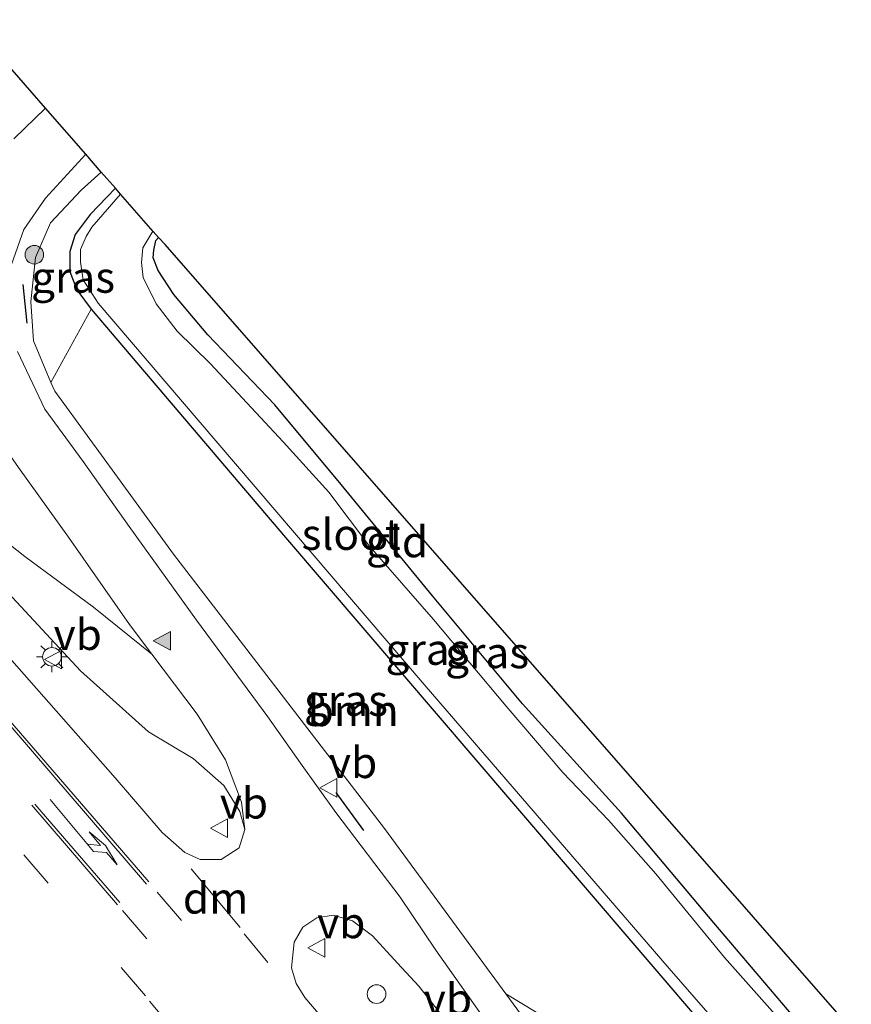
# Model space of a CAD drawing. Units: metres. Extents: x 169997 to 180000, y 556248 to 561963.
# Drawn here: x 176821 to 176888, y 556502 to 556582 of the extents above; entities that cross this region are included whole.
import ezdxf
from ezdxf.enums import TextEntityAlignment as Align

# ---------------------------------------------------------------- set-up
doc = ezdxf.new("R2010")
doc.units = ezdxf.units.M
doc.linetypes.add('VW-3-9_STREEP', pattern=[12, 3, -9])
doc.layers.get('0').update_dxf_attribs({"lineweight": 25})
for name, color, linetype, lineweight in [('B-ME-AL-OVERIG-S-B1', 7, 'Continuous', 18), ('B-ME-GR-BOOM-GV-B6', 93, 'Continuous', 18), ('B-ME-GR-BOOM-S-B1', 93, 'Continuous', 18), ('B-ME-GW-KRUINLIJN-L-B1', 93, 'Continuous', 18), ('B-ME-GW-TEENLIJN-L-B1', 93, 'Continuous', 18), ('B-ME-IE-GRASLAND-GV-B6', 93, 'Continuous', 18), ('B-ME-IE-GRONDWERKLIJN-GROND_INGERICHT-GV-B6', 253, 'Continuous', 18), ('B-ME-IE-MEUBILAIR_WEGMEUBILAIR-LICHTMAST-S-B1', 8, 'Continuous', 18), ('B-ME-OG-WATER-GV-B6', 153, 'Continuous', 18), ('B-ME-VH-VERH_SOORT-BITUMEN-GV-B6', 8, 'IE-TERREINAFSCHEIDING-NATUURLIJK-HOUTWAL', 18), ('B-ME-VW-MARKERING-39STREEP-015-L-B1', 255, 'VW-3-9_STREEP', 18), ('B-ME-VW-MARKERING-DRIEHOEK-L-B1', 7, 'VW-HAAIETAND70-R-B', 18), ('B-ME-VW-MARKERING-PIJLLI750-S-B1', 7, 'Continuous', 18), ('B-ME-VW-MARKERING-STREEP-015-L-B1', 7, 'Continuous', 18), ('B-ME-VW-MARKERING-VLAKMARK-S-B1', 7, 'Continuous', 18), ('B-ME-VW-MEUBILAIR_WEGMEUBILAIR-VERKEERSBORD-S-B1', 8, 'Continuous', 18)]:
    doc.layers.add(name, color=color, linetype=linetype, lineweight=lineweight)
for name, color, linetype in [('B-ME-GW-INSTEEKWATERGANG-L-B1', 10, 'Continuous'), ('B-ME-IE-TERREINAFSCHEIDING-SCHRIKHEK-L-B1', 10, 'Continuous'), ('B-ME-KG-KADASTRAAL-OPNAMEDTMGRENS-L-B1', 10, 'Continuous')]:
    doc.layers.add(name, color=color, linetype=linetype)
doc.styles.add('NLCS-ISO', font='NLCS-ISO.TTF')
doc.linetypes.add('IE-TERREINAFSCHEIDING-NATUURLIJK-HOUTWAL', pattern='A,7,-1.5,[67,NLCS.SHX,S=0.75,R=45,X=0,Y=0],-1.5,7,-1.5,[70,NLCS.SHX,S=0.75,R=0,X=0,Y=0],-1.5', length=20)
doc.linetypes.add('VW-HAAIETAND70-R-B', pattern='A,0,-0.5,[153,NLCS.SHX,S=1,R=180,X=-0.375,Y=0],-0.5', length=1)

# ---------------------------------------------------------------- blocks, each defined once
blk = doc.blocks.new('verfsymbol')
for color in [252, 253]:
    blk.add_hatch(color=color).paths.add_polyline_path([(0.75, -0.625), (0, 0.75), (-0.75, -0.625)])
blk.add_lwpolyline([(0.75, -0.625), (0, 0.75), (-0.75, -0.625)], close=True)
blk = doc.blocks.new('pijll')
for p, q in [((5.7, 1.05, 0.1), (4, 0.75, 0.1)), ((7.5, 0.75, 0.1), (5.7, 1.05, 0.1)), ((0, 0, 0.1), (5.45, 0, 0.1)), ((4, 0.75, 0.1), (5.45, 0.75, 0.1)), ((5.45, 0.75, 0.1), (4.7, 0, 0.1)), ((6.2, 0.75, 0.1), (5.45, 0, 0.1)), ((7.5, 0.75, 0.1), (6.2, 0.75, 0.1))]:
    blk.add_line(p, q)
blk = doc.blocks.new('boom')
h = blk.add_hatch(color=256)
edge = h.paths.add_edge_path()
edge.add_arc((0, 0), 0.75, 0, 360)
blk.add_circle((0, 0), 0.75)
blk = doc.blocks.new('dtb')
blk.add_circle((0, 0), 0.75)
blk = doc.blocks.new('lantaarnpaal')
for p, q in [((-0.884, 0.884), (-0.53, 0.53)), ((0, 0.75), (0, 1.25)), ((0.53, 0.53), (0.884, 0.884)), ((-0.75, 0), (-1.25, 0)), ((0.75, 0), (1.25, 0)), ((-0.53, -0.53), (-0.884, -0.884)), ((0, -0.75), (0, -1.25)), ((0.53, -0.53), (0.884, -0.884))]:
    blk.add_line(p, q)
blk.add_circle((0, 0), 0.75)
blk = doc.blocks.new('verkeersbord')
for p, q in [((0, 0.75), (-0.75, -0.625)), ((0.75, -0.625), (0, 0.75)), ((-0.75, -0.625), (0.75, -0.625))]:
    blk.add_line(p, q)

msp = doc.modelspace()

# ---------------------------------------------------------------- linework, layer by layer
at = {"layer": 'B-ME-GR-BOOM-GV-B6'}
msp.add_polyline3d([(176827.223, 556558.27, -0.654), (176842.889, 556539.86, -0.65), (176861.28, 556518.395, -0.65), (176882.431, 556493.667, -0.65), (176877.629, 556488.749, 0.944), (176871.01, 556496.809, 0.787), (176865.41, 556500.198, 1.602), (176860.65, 556503.079, 2.294), (176850.872, 556516.406, 1.988), (176833.862, 556538.526, 1.216), (176828.069, 556546.506, 1.122), (176824.288, 556551.653, 0.972), (176823.986, 556552.364, 0.916), (176827.223, 556558.27, -0.654)], dxfattribs=at)
at = {"layer": 'B-ME-GW-INSTEEKWATERGANG-L-B1'}
for points in [[(176829.174, 556568.032, -0.658), (176827.156, 556565.897, -0.658), (176825.945, 556564.29, -0.658), (176825.495, 556562.925, -0.654), (176825.507, 556561.304, -0.654), (176826.064, 556559.843, -0.654), (176827.223, 556558.27, -0.654), (176842.889, 556539.86, -0.65), (176861.28, 556518.395, -0.65), (176882.431, 556493.667, -0.65)], [(176887.004, 556497.508, -0.859), (176877.415, 556508.802, -0.851), (176869.964, 556517.638, -0.804), (176862, 556526.467, -0.792), (176854.746, 556535.167, -0.871), (176847.384, 556544.149, -0.828), (176842.032, 556550.566, -0.835), (176836.638, 556556.2, -0.839), (176833.896, 556559.466, -0.93), (176832.633, 556561.377, -0.895), (176832.226, 556562.403, -0.879), (176832.285, 556563.02, -0.867), (176832.444, 556563.815, -0.879), (176832.652, 556564.053, -0.88)]]:
    msp.add_polyline3d(points, dxfattribs=at)
at = {"layer": 'B-ME-GW-KRUINLIJN-L-B1'}
for points in [[(176628.938, 556752.639, 4.606), (176651.287, 556725.982, 4.297), (176659.526, 556716.522, 4.001), (176687.135, 556685.433, 3.414), (176714.757, 556653.396, 2.993), (176738.251, 556626.965, 2.942), (176757.037, 556605.409, 2.78), (176774.33, 556584.531, 2.867), (176793.21, 556563.535, 2.914), (176805.802, 556550.617, 2.717), (176816.047, 556540.215, 2.749), (176826.358, 556529.116, 2.816), (176831.84, 556524.207, 2.54), (176835.45, 556522.058, 2.563), (176837.933, 556519.874, 2.575), (176839.217, 556517.766, 2.485), (176839.625, 556516.33, 2.571)], [(176828.043, 556569.328, -0.177), (176826.418, 556567.857, -0.122), (176823.959, 556565.231, 0.145), (176822.743, 556562.45, 0.334), (176822.363, 556558.853, 0.645), (176822.566, 556555.709, 0.653), (176823.986, 556552.364, 0.916)], [(176823.986, 556552.364, 0.916), (176824.288, 556551.653, 0.972), (176828.069, 556546.506, 1.122), (176833.862, 556538.526, 1.216), (176850.872, 556516.406, 1.988), (176860.65, 556503.079, 2.294)], [(176860.65, 556503.079, 2.294), (176863.472, 556499.233, 2.382), (176874.723, 556484.068, 2.335)]]:
    msp.add_polyline3d(points, dxfattribs=at)
at = {"layer": 'B-ME-GW-TEENLIJN-L-B1'}
msp.add_polyline3d([(176799.829, 556560.345, 1.87), (176803.429, 556556.476, 1.898), (176809.33, 556550.26, 1.976), (176816.563, 556542.526, 2.126), (176821.879, 556538.347, 2.087), (176827.407, 556534.244, 1.858), (176832.121, 556530.462, 1.867)], dxfattribs=at)
at = {"layer": 'B-ME-IE-GRASLAND-GV-B6'}
for points in [[(176819.754, 556578.812, -0.288), (176823.533, 556574.489, 0.106), (176820.987, 556571.994, 0.152)], [(176820.808, 556561.866, 0.507), (176821.806, 556564.69, 0.314), (176823.535, 556567.227, 0.133), (176826.788, 556570.763, 0.044), (176828.043, 556569.328, -0.177), (176826.418, 556567.857, -0.122), (176823.959, 556565.231, 0.145), (176822.743, 556562.45, 0.334), (176822.363, 556558.853, 0.645), (176822.566, 556555.709, 0.653), (176823.986, 556552.364, 0.916)], [(176827.223, 556558.27, -0.654), (176823.986, 556552.364, 0.916), (176822.566, 556555.709, 0.653), (176822.363, 556558.853, 0.645), (176822.743, 556562.45, 0.334), (176823.959, 556565.231, 0.145), (176826.418, 556567.857, -0.122), (176828.043, 556569.328, -0.177), (176829.174, 556568.032, -0.658), (176827.156, 556565.897, -0.658), (176825.945, 556564.29, -0.658), (176825.495, 556562.925, -0.654), (176825.507, 556561.304, -0.654), (176826.064, 556559.843, -0.654), (176827.223, 556558.27, -0.654)], [(176827.223, 556558.27, -0.654), (176826.064, 556559.843, -0.654), (176825.507, 556561.304, -0.654), (176825.495, 556562.925, -0.654), (176825.945, 556564.29, -0.658), (176827.156, 556565.897, -0.658), (176829.174, 556568.032, -0.658), (176829.601, 556567.544, -1.253), (176827.273, 556564.883, -1.253), (176826.813, 556564.13, -1.253), (176826.379, 556563.095, -1.253), (176826.361, 556562.062, -1.253), (176826.581, 556560.632, -1.253), (176827.798, 556558.766, -1.253), (176834.428, 556550.99, -1.253), (176854.067, 556528.024, -1.253), (176873.828, 556505.126, -1.253), (176883.181, 556494.394, -1.253), (176882.431, 556493.667, -0.65), (176861.28, 556518.395, -0.65), (176842.889, 556539.86, -0.65), (176827.223, 556558.27, -0.654)], [(176883.444, 556500.192, -1.253), (176878.29, 556506.011, -1.253), (176872.749, 556512.748, -1.253), (176868.937, 556517.076, -1.253), (176865.246, 556520.909, -1.253), (176860.666, 556526.281, -1.253), (176854.83, 556533.249, -1.253), (176849.671, 556539.171, -1.253), (176846.382, 556543.532, -1.253), (176842.692, 556547.574, -1.253), (176836.849, 556553.865, -1.253), (176834.167, 556556.491, -1.253), (176832.472, 556558.709, -1.253), (176831.409, 556560.834, -1.253), (176831.284, 556562.022, -1.253), (176831.389, 556563.205, -1.253), (176832.104, 556564.429, -1.253), (176832.223, 556564.544, -1.253), (176832.652, 556564.053, -0.88), (176832.444, 556563.815, -0.879), (176832.285, 556563.02, -0.867), (176832.226, 556562.403, -0.879), (176832.633, 556561.377, -0.895), (176833.896, 556559.466, -0.93), (176836.638, 556556.2, -0.839), (176842.032, 556550.566, -0.835), (176847.384, 556544.149, -0.828), (176854.746, 556535.167, -0.871), (176862, 556526.467, -0.792), (176869.964, 556517.638, -0.804), (176877.415, 556508.802, -0.851), (176887.004, 556497.508, -0.859)], [(176832.121, 556530.462, 1.867), (176827.407, 556534.244, 1.858), (176821.879, 556538.347, 2.087), (176816.563, 556542.526, 2.126), (176809.33, 556550.26, 1.976), (176803.429, 556556.476, 1.898), (176799.829, 556560.345, 1.87), (176802.366, 556558.486, 1.783), (176804.634, 556557.542, 1.551), (176808.449, 556556.524, 1.291), (176813.174, 556555.899, 1.011), (176814.946, 556555.414, 0.948), (176815.545, 556555.096, 0.948), (176816.044, 556554.47, 0.889), (176816.588, 556553.406, 0.869), (176817.62, 556550.823, 1.035), (176821.357, 556545.519, 1.094), (176825.396, 556539.888, 1.519), (176830.305, 556532.864, 1.756), (176832.121, 556530.462, 1.867)], [(176823.986, 556552.364, 0.916), (176824.288, 556551.653, 0.972), (176828.069, 556546.506, 1.122), (176833.862, 556538.526, 1.216), (176850.872, 556516.406, 1.988), (176860.65, 556503.079, 2.294), (176863.472, 556499.233, 2.382), (176874.723, 556484.068, 2.335), (176872.625, 556482.695, 2.508), (176864.362, 556493.546, 2.536), (176859.327, 556500.47, 2.548), (176855.022, 556506.604, 2.56), (176852.132, 556510.881, 2.654), (176846.935, 556517.704, 2.611), (176844.091, 556521.672, 2.252), (176841.461, 556525.414, 1.98), (176835.71, 556533.192, 1.61), (176830.299, 556540.758, 1.468), (176826.574, 556545.983, 1.256), (176823.491, 556550.211, 1.165), (176821.278, 556554.855, 0.968)], [(176816.563, 556542.526, 2.126), (176821.879, 556538.347, 2.087), (176827.407, 556534.244, 1.858), (176832.121, 556530.462, 1.867), (176835.779, 556525.624, 2.091), (176838.055, 556521.944, 2.24), (176839.35, 556518.523, 2.335), (176839.625, 556516.33, 2.571), (176839.217, 556517.766, 2.485), (176837.933, 556519.874, 2.575), (176835.45, 556522.058, 2.563), (176831.84, 556524.207, 2.54), (176826.358, 556529.116, 2.816), (176816.047, 556540.215, 2.749)], [(176816.047, 556540.215, 2.749), (176826.358, 556529.116, 2.816), (176831.84, 556524.207, 2.54), (176835.45, 556522.058, 2.563), (176837.933, 556519.874, 2.575), (176839.217, 556517.766, 2.485), (176839.625, 556516.33, 2.571), (176839.163, 556514.859, 2.654), (176837.708, 556513.906, 2.82), (176836.011, 556513.907, 2.914), (176834.786, 556514.486, 2.946), (176832.945, 556516.086, 2.965), (176829.168, 556520.501, 2.879), (176814.86, 556536.705, 2.95)], [(176852.444, 556493.615, 2.775), (176847.39, 556499.337, 2.753), (176844.454, 556502.774, 2.867), (176843.76, 556503.919, 2.867), (176843.384, 556505.175, 2.824), (176843.598, 556507.237, 2.76), (176844.287, 556508.463, 2.745), (176845.428, 556509.198, 2.745), (176846.726, 556509.412, 2.67), (176848.283, 556508.977, 2.697), (176849.895, 556507.746, 2.693), (176851.919, 556505.555, 2.658), (176853.645, 556503.688, 2.603), (176856.026, 556500.649, 2.599), (176858.005, 556498.06, 2.519), (176856.968, 556496.793, 2.563), (176855.164, 556494.904, 2.65), (176854.023, 556493.932, 2.82), (176853.158, 556493.674, 2.831), (176852.444, 556493.615, 2.775)], [(176875.921, 556486.424, 1.466), (176874.723, 556484.068, 2.335), (176863.472, 556499.233, 2.382), (176860.65, 556503.079, 2.294), (176865.41, 556500.198, 1.602), (176875.921, 556486.424, 1.466)]]:
    msp.add_polyline3d(points, dxfattribs=at)
at = {"layer": 'B-ME-IE-GRONDWERKLIJN-GROND_INGERICHT-GV-B6'}
msp.add_polyline3d([(176887.004, 556497.508, -0.859), (176877.415, 556508.802, -0.851), (176869.964, 556517.638, -0.804), (176862, 556526.467, -0.792), (176854.746, 556535.167, -0.871), (176847.384, 556544.149, -0.828), (176842.032, 556550.566, -0.835), (176836.638, 556556.2, -0.839), (176833.896, 556559.466, -0.93), (176832.633, 556561.377, -0.895), (176832.226, 556562.403, -0.879), (176832.285, 556563.02, -0.867), (176832.444, 556563.815, -0.879), (176832.652, 556564.053, -0.88), (176833.191, 556563.486, -0.812), (176888.5, 556500.271, -0.741), (176887.004, 556497.508, -0.859)], dxfattribs=at)
at = {"layer": 'B-ME-IE-TERREINAFSCHEIDING-SCHRIKHEK-L-B1'}
for p, q in [((176821.723, 556560.254, 1.508), (176822.046, 556557.152, 1.551)), ((176849.199, 556516.236, 3.458), (176846.983, 556519.315, 3.426))]:
    msp.add_line(p, q, dxfattribs=at)
at = {"layer": 'B-ME-KG-KADASTRAAL-OPNAMEDTMGRENS-L-B1'}
msp.add_polyline3d([(176888.5, 556500.271, -0.741), (176833.191, 556563.486, -0.812), (176832.652, 556564.053, -0.88), (176832.223, 556564.544, -1.253), (176829.601, 556567.544, -1.253), (176829.174, 556568.032, -0.658), (176828.043, 556569.328, -0.177), (176826.788, 556570.763, 0.044), (176823.533, 556574.489, 0.106), (176819.754, 556578.812, -0.288)], dxfattribs=at)
at = {"layer": 'B-ME-OG-WATER-GV-B6'}
msp.add_polyline3d([(176883.181, 556494.394, -1.253), (176873.828, 556505.126, -1.253), (176854.067, 556528.024, -1.253), (176834.428, 556550.99, -1.253), (176827.798, 556558.766, -1.253), (176826.581, 556560.632, -1.253), (176826.361, 556562.062, -1.253), (176826.379, 556563.095, -1.253), (176826.813, 556564.13, -1.253), (176827.273, 556564.883, -1.253), (176829.601, 556567.544, -1.253), (176832.223, 556564.544, -1.253), (176832.104, 556564.429, -1.253), (176831.389, 556563.205, -1.253), (176831.284, 556562.022, -1.253), (176831.409, 556560.834, -1.253), (176832.472, 556558.709, -1.253), (176834.167, 556556.491, -1.253), (176836.849, 556553.865, -1.253), (176842.692, 556547.574, -1.253), (176846.382, 556543.532, -1.253), (176849.671, 556539.171, -1.253), (176854.83, 556533.249, -1.253), (176860.666, 556526.281, -1.253), (176865.246, 556520.909, -1.253), (176868.937, 556517.076, -1.253), (176872.749, 556512.748, -1.253), (176878.29, 556506.011, -1.253), (176883.444, 556500.192, -1.253)], dxfattribs=at)
at = {"layer": 'B-ME-VH-VERH_SOORT-BITUMEN-GV-B6'}
for points in [[(176820.987, 556571.994, 0.152), (176823.533, 556574.489, 0.106), (176826.788, 556570.763, 0.044), (176823.535, 556567.227, 0.133), (176821.806, 556564.69, 0.314), (176820.808, 556561.866, 0.507)], [(176821.278, 556554.855, 0.968), (176823.491, 556550.211, 1.165), (176826.574, 556545.983, 1.256), (176830.299, 556540.758, 1.468), (176835.71, 556533.192, 1.61), (176841.461, 556525.414, 1.98), (176844.091, 556521.672, 2.252), (176846.935, 556517.704, 2.611), (176852.132, 556510.881, 2.654), (176855.022, 556506.604, 2.56), (176859.327, 556500.47, 2.548)], [(176814.86, 556536.705, 2.95), (176829.168, 556520.501, 2.879), (176832.945, 556516.086, 2.965), (176834.786, 556514.486, 2.946), (176836.011, 556513.907, 2.914), (176837.708, 556513.906, 2.82), (176839.163, 556514.859, 2.654), (176839.625, 556516.33, 2.571), (176839.35, 556518.523, 2.335), (176838.055, 556521.944, 2.24), (176835.779, 556525.624, 2.091), (176832.121, 556530.462, 1.867), (176830.305, 556532.864, 1.756), (176825.396, 556539.888, 1.519), (176821.357, 556545.519, 1.094)], [(176856.026, 556500.649, 2.599), (176853.645, 556503.688, 2.603), (176851.919, 556505.555, 2.658), (176849.895, 556507.746, 2.693), (176848.283, 556508.977, 2.697), (176846.726, 556509.412, 2.67), (176845.428, 556509.198, 2.745), (176844.287, 556508.463, 2.745), (176843.598, 556507.237, 2.76), (176843.384, 556505.175, 2.824), (176843.76, 556503.919, 2.867), (176844.454, 556502.774, 2.867), (176847.39, 556499.337, 2.753)]]:
    msp.add_polyline3d(points, dxfattribs=at)
at = {"layer": 'B-ME-VW-MARKERING-39STREEP-015-L-B1'}
for p, q in [((176831.601, 556502.923, 2.969), (176820.825, 556515.408, 2.93)), ((176832.542, 556511.273, 2.918), (176839.678, 556502.982, 2.954)), ((176829.755, 556509.801, 3.028), (176837.079, 556501.218, 2.977)), ((176839.551, 556507.916, 2.867), (176842.863, 556503.943, 2.879))]:
    msp.add_line(p, q, dxfattribs=at)
at = {"layer": 'B-ME-VW-MARKERING-DRIEHOEK-L-B1'}
for p, q in [((176839.229, 556508.436, 2.875), (176835.281, 556513.165, 2.875)), ((176843.761, 556488.58, 3.013), (176831.919, 556502.482, 2.973))]:
    msp.add_line(p, q, dxfattribs=at)
at = {"layer": 'B-ME-VW-MARKERING-STREEP-015-L-B1'}
for p, q in [((176822.434, 556518.284, 2.922), (176829.34, 556510.255, 2.977)), ((176829.53, 556510.443, 2.977), (176822.693, 556518.382, 2.993))]:
    msp.add_line(p, q, dxfattribs=at)
for points in [[(176831.863, 556512.104, 2.922), (176820.87, 556524.861, 2.942), (176818.423, 556527.742, 2.981)], [(176818.195, 556527.579, 3.009), (176820.86, 556524.515, 3.024), (176831.699, 556511.92, 2.93)]]:
    msp.add_polyline3d(points, dxfattribs=at)

# ---------------------------------------------------------------- block references
at = {"layer": 'B-ME-AL-OVERIG-S-B1', "rotation": 90}
msp.add_blockref('dtb', (176850.231, 556503.057, 2.934), dxfattribs=at)
at = {"layer": 'B-ME-GR-BOOM-S-B1', "rotation": 90}
msp.add_blockref('boom', (176822.642, 556562.659, 0.302), dxfattribs=at)
at = {"layer": 'B-ME-IE-MEUBILAIR_WEGMEUBILAIR-LICHTMAST-S-B1', "rotation": 90}
msp.add_blockref('lantaarnpaal', (176824.065, 556530.25, 2.792), dxfattribs=at)
at = {"layer": 'B-ME-VW-MARKERING-PIJLLI750-S-B1', "rotation": 310}
msp.add_blockref('pijll', (176823.913, 556518.733, 2.969), dxfattribs=at)
at = {"layer": 'B-ME-VW-MARKERING-VLAKMARK-S-B1', "rotation": 90}
msp.add_blockref('verfsymbol', (176832.984, 556531.532, 1.843), dxfattribs=at)
at = {"layer": 'B-ME-VW-MEUBILAIR_WEGMEUBILAIR-VERKEERSBORD-S-B1', "rotation": 90}
for p in [(176824.201, 556530.018, 2.977), (176846.396, 556519.691, 2.603), (176837.598, 556516.425, 2.741), (176845.442, 556506.78, 2.804)]:
    msp.add_blockref('verkeersbord', p, dxfattribs=at)

# ---------------------------------------------------------------- texts
at = {"layer": 'B-ME-GR-BOOM-GV-B6', "ltscale": 0.2, "style": 'NLCS-ISO'}
msp.add_text('bmn', height=2.5, dxfattribs=at).set_placement((176848.3444, 556525.9109), align=Align.MIDDLE_CENTER)
at = {"layer": 'B-ME-IE-GRASLAND-GV-B6', "ltscale": 0.2, "style": 'NLCS-ISO'}
for p in [(176825.7685, 556560.846), (176854.338, 556530.8495), (176859.144, 556530.58), (176847.7655, 556526.729)]:
    msp.add_text('gras', height=2.5, dxfattribs=at).set_placement(p, align=Align.MIDDLE_CENTER)
at = {"layer": 'B-ME-IE-GRONDWERKLIJN-GROND_INGERICHT-GV-B6', "ltscale": 0.2, "style": 'NLCS-ISO'}
msp.add_text('gld', height=2.5, dxfattribs=at).set_placement((176851.8832, 556539.5233), align=Align.MIDDLE_CENTER)
at = {"layer": 'B-ME-OG-WATER-GV-B6', "ltscale": 0.2, "style": 'NLCS-ISO'}
msp.add_text('sloot', height=2.5, dxfattribs=at).set_placement((176848.183, 556540.12), align=Align.MIDDLE_CENTER)
at = {"layer": 'B-ME-VW-MARKERING-DRIEHOEK-L-B1', "ltscale": 0.2, "style": 'NLCS-ISO'}
msp.add_text('dm', height=2.5, dxfattribs=at).set_placement((176837.255, 556510.8005), align=Align.MIDDLE_CENTER)
at = {"layer": 'B-ME-VW-MEUBILAIR_WEGMEUBILAIR-VERKEERSBORD-S-B1', "ltscale": 0.2, "style": 'NLCS-ISO'}
for p in [(176824.201, 556530.018, 2.977), (176846.396, 556519.691, 2.603), (176837.598, 556516.425, 2.741), (176845.442, 556506.78, 2.804), (176854.043, 556500.63, 2.705)]:
    msp.add_text('vb', height=2.5, dxfattribs=at).set_placement(p, align=Align.BOTTOM_LEFT)

doc.saveas('drawing.dxf')
